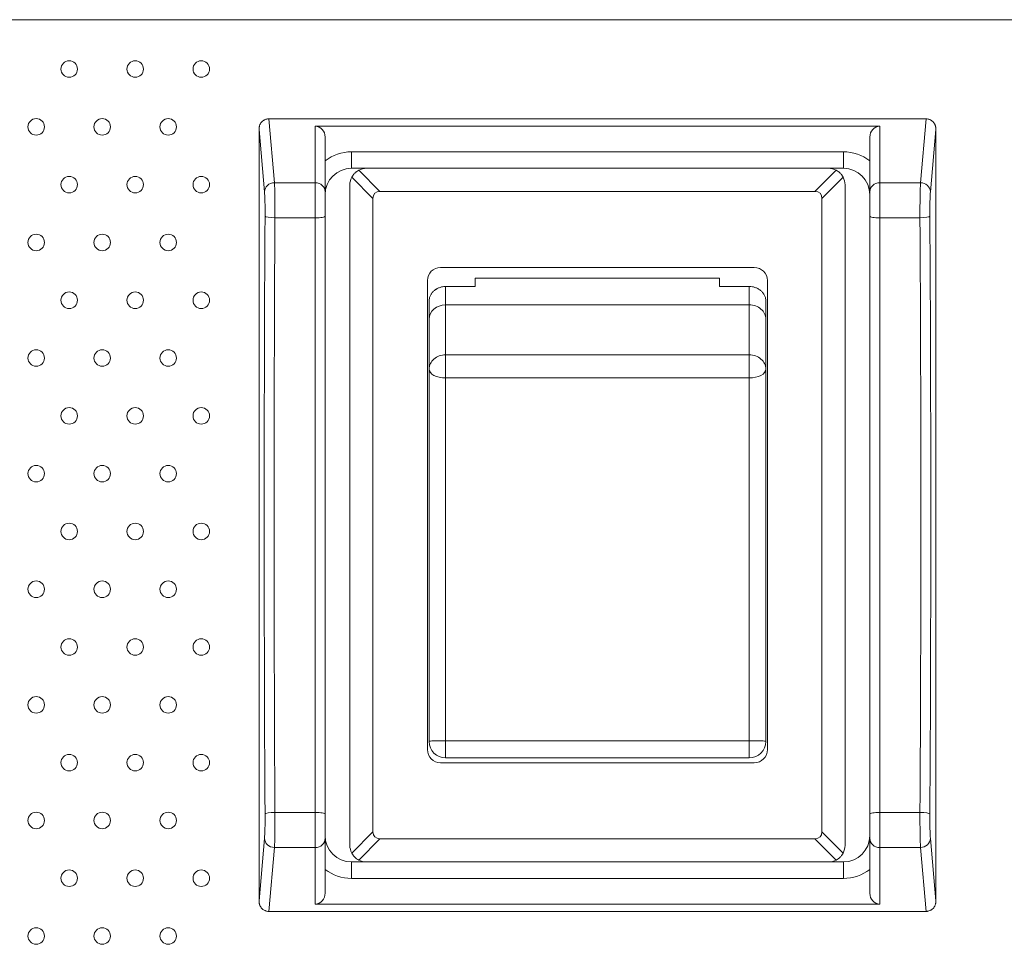
# Model space of a CAD drawing. Units: millimetres. Extents: x 49 to 776, y 23 to 547.
# Drawn here: x 444 to 459, y 515 to 529 of the extents above; entities that cross this region are included whole.
import ezdxf

# ---------------------------------------------------------------- set-up
doc = ezdxf.new("R2010")
doc.units = ezdxf.units.MM
doc.layers.add('1', color=7, linetype='Continuous', true_color=0xffffff)

msp = doc.modelspace()

# ---------------------------------------------------------------- linework, layer by layer
at = {"layer": '1', "color": 80, "linetype": 'Continuous', "lineweight": 18}
for p, q in [((319.53707, 528.92336), (474.53707, 528.92336)), ((457.76207, 527.42336), (447.81207, 527.42336)), ((447.66207, 527.26152), (447.66207, 527.27336)), ((447.66207, 527.26152), (447.66207, 515.5852)), ((457.06207, 527.31086), (448.51207, 527.31086)), ((457.91207, 527.27336), (457.91207, 527.26152)), ((457.91207, 527.26152), (457.91207, 515.5852)), ((448.66207, 527.14637), (448.66207, 526.31886)), ((456.91207, 526.31886), (456.91207, 527.14637)), ((456.51207, 526.67336), (449.06207, 526.67336)), ((448.66207, 526.31886), (448.66207, 525.94717)), ((449.03707, 516.42336), (449.03707, 526.42336)), ((456.08101, 526.32336), (449.49314, 526.32336)), ((456.53707, 526.42336), (456.53707, 516.42336)), ((456.91207, 525.94717), (456.91207, 526.31886)), ((449.38707, 526.21729), (449.38707, 516.62942)), ((456.18707, 516.62942), (456.18707, 526.21729)), ((448.66207, 525.94717), (448.66207, 516.89954)), ((456.91207, 516.89954), (456.91207, 525.94717)), ((450.41207, 525.17336), (455.16207, 525.17336)), ((450.21207, 517.87336), (450.21207, 524.97336)), ((450.93707, 524.88364), (450.93707, 525.009)), ((454.63707, 525.009), (450.93707, 525.009)), ((454.63707, 524.88364), (454.63707, 525.009)), ((455.36207, 524.97336), (455.36207, 517.87336)), ((450.93707, 524.88364), (450.48707, 524.88364)), ((455.08707, 524.88364), (454.63707, 524.88364)), ((450.23707, 524.3895), (450.23707, 523.63367)), ((455.33707, 524.3895), (455.33707, 523.63367)), ((455.16207, 517.67336), (450.41207, 517.67336)), ((455.08707, 517.74836), (450.48707, 517.74836)), ((448.66207, 516.89954), (448.66207, 516.52785)), ((456.91207, 516.52785), (456.91207, 516.89954)), ((448.66207, 516.52785), (448.66207, 515.70035)), ((449.49314, 516.52336), (456.08101, 516.52336)), ((456.91207, 515.70035), (456.91207, 516.52785)), ((449.06207, 516.17336), (456.51207, 516.17336)), ((447.66207, 515.57336), (447.66207, 515.5852)), ((457.91207, 515.5852), (457.91207, 515.57336)), ((457.76207, 515.42336), (447.81207, 515.42336)), ((457.06207, 515.53586), (448.51207, 515.53586))]:
    msp.add_line(p, q, dxfattribs=at)
at = {"layer": '1', "color": 51, "linetype": 'Continuous', "lineweight": 13}
for p, q in [((447.80977, 527.42334), (447.89426, 526.45565)), ((457.67988, 526.45565), (457.76437, 527.42334)), ((447.74438, 526.31886), (447.66207, 527.26152)), ((448.51207, 526.45565), (448.51207, 527.31086)), ((457.06207, 527.31086), (457.06207, 526.45565)), ((457.91207, 527.26152), (457.82977, 526.31886)), ((449.06207, 526.67336), (449.06207, 526.92336)), ((449.06207, 526.92336), (456.51207, 526.92336)), ((456.51207, 526.67336), (456.51207, 526.92336)), ((449.49314, 526.32336), (449.17147, 526.64503)), ((456.40267, 526.64503), (456.08101, 526.32336)), ((447.89426, 526.45565), (448.51207, 526.45565)), ((448.51207, 525.92467), (448.51207, 526.45565)), ((449.0654, 526.53896), (449.38707, 526.21729)), ((456.18707, 526.21729), (456.50874, 526.53896)), ((457.06207, 526.45565), (457.06207, 525.92467)), ((457.06207, 526.45565), (457.67988, 526.45565)), ((448.51207, 525.92467), (447.90221, 525.92467)), ((448.51207, 516.92205), (448.51207, 525.92467)), ((457.06207, 525.92467), (457.06207, 516.92205)), ((457.67193, 525.92467), (457.06207, 525.92467)), ((450.48707, 524.88364), (450.48707, 524.606)), ((455.08707, 524.606), (455.08707, 524.88364)), ((455.08707, 524.606), (450.48707, 524.606)), ((450.48707, 523.85018), (450.48707, 524.606)), ((455.08707, 524.606), (455.08707, 523.85018)), ((450.48707, 523.85018), (450.48707, 523.49968)), ((450.48707, 523.85018), (455.08707, 523.85018)), ((455.08707, 523.85018), (455.08707, 523.49968)), ((450.48707, 518.00887), (450.48707, 523.49968)), ((450.48707, 523.49968), (455.08707, 523.49968)), ((455.08707, 523.49968), (455.08707, 518.00887)), ((450.48707, 517.74836), (450.48707, 518.00887)), ((455.08707, 518.00887), (450.48707, 518.00887)), ((455.08707, 517.74836), (455.08707, 518.00887)), ((447.90221, 516.92205), (448.51207, 516.92205)), ((448.51207, 516.39107), (448.51207, 516.92205)), ((457.06207, 516.92205), (457.06207, 516.39107)), ((457.06207, 516.92205), (457.67193, 516.92205)), ((449.38707, 516.62942), (449.0654, 516.30776)), ((456.50874, 516.30776), (456.18707, 516.62942)), ((447.66207, 515.5852), (447.74438, 516.52785)), ((449.17147, 516.20169), (449.49314, 516.52336)), ((456.08101, 516.52336), (456.40267, 516.20169)), ((457.82977, 516.52785), (457.91207, 515.5852)), ((447.89426, 516.39107), (447.80977, 515.42338)), ((448.51207, 516.39107), (447.89426, 516.39107)), ((448.51207, 515.53586), (448.51207, 516.39107)), ((457.06207, 516.39107), (457.06207, 515.53586)), ((457.67988, 516.39107), (457.06207, 516.39107)), ((457.76437, 515.42338), (457.67988, 516.39107)), ((449.06207, 516.17336), (449.06207, 515.92336)), ((456.51207, 516.17336), (456.51207, 515.92336)), ((456.51207, 515.92336), (449.06207, 515.92336))]:
    msp.add_line(p, q, dxfattribs=at)
for centre, start, end in [((449.06207, 526.27336), 90, 127.979872), ((456.51207, 526.27336), 52.020128, 90), ((449.06207, 516.57336), 232.020128, 270), ((456.51207, 516.57336), 270, 307.979872)]:
    msp.add_arc(centre, 0.65, start, end, dxfattribs=at)
at = {"layer": '1', "color": 80, "linetype": 'Continuous', "lineweight": 18}
for centre, radius, start, end in [((449.06207, 526.27336), 0.4, 90, 180), ((449.28707, 526.42336), 0.25, 90, 117.542397), ((456.28707, 526.42336), 0.25, 62.457603, 90), ((456.51207, 526.27336), 0.4, 0, 90), ((449.28707, 526.42336), 0.25, 152.457603, 180), ((456.28707, 526.42336), 0.25, 0, 27.542397), ((450.41207, 524.97336), 0.2, 90, 180), ((455.16207, 524.97336), 0.2, 0, 90), ((450.48707, 517.99836), 0.25, 180, 270), ((455.08707, 517.99836), 0.25, 270, 360), ((450.41207, 517.87336), 0.2, 180, 270), ((455.16207, 517.87336), 0.2, 270, 0), ((449.06207, 516.57336), 0.4, 180, 270), ((456.51207, 516.57336), 0.4, 270, 0), ((449.28707, 516.42336), 0.25, 180, 207.542397), ((456.28707, 516.42336), 0.25, 332.457603, 0), ((449.28707, 516.42336), 0.25, 242.457603, 270), ((456.28707, 516.42336), 0.25, 270, 297.542397)]:
    msp.add_arc(centre, radius, start, end, dxfattribs=at)
for centre, major_axis, ratio, start_param, end_param in [((447.81207, 527.27334), (0.00127, -0.15001), 0.999948, 3.13311177, 3.148453), ((457.76207, 527.27334), (-0.00127, -0.15001), 0.999948, 3.1347323, 3.15007354), ((448.51207, 527.14637), (0, -0.16449), 0.911922, 1.57079633, 3.14159265), ((457.06207, 527.14637), (0, 0.16449), 0.911922, 0, 1.57079633), ((449.5992, 526.11123), (0.18371, -0.18371), 0.57735, 2.61799388, 3.66519143), ((455.97494, 526.11123), (-0.18371, -0.18371), 0.57735, 2.61799388, 3.66519143), ((449.5992, 516.73549), (-0.18371, -0.18371), 0.57735, 5.75958653, 6.80678408), ((455.97494, 516.73549), (0.18371, -0.18371), 0.57735, 5.75958653, 6.80678408), ((448.51207, 515.70035), (0, -0.16449), 0.911922, 0, 1.57079633), ((457.06207, 515.70035), (0, 0.16449), 0.911922, 1.57079633, 3.14159265), ((447.81207, 515.57333), (0.14998, -0.00131), 0.999906, 4.7057593, 4.72110278), ((457.76207, 515.57333), (-0.14998, -0.00131), 0.999906, 1.56208253, 1.577426)]:
    msp.add_ellipse(centre, major_axis=major_axis, ratio=ratio, start_param=start_param, end_param=end_param, dxfattribs=at)
at = {"layer": '1', "color": 51, "linetype": 'Continuous', "lineweight": 13}
for centre, major_axis, ratio, start_param, end_param in [((447.89426, 526.31886), (-0.14943, -0.01305), 0.911337, 4.63298624, 6.18767102), ((447.88862, 525.99969), (0, -0.5), 0.027503, 1.4201839, 2.71873873), ((448.51207, 526.31886), (0.15, 0), 0.911922, 0, 1.57079633), ((457.06207, 526.31886), (-0.15, 0), 0.911922, 4.71238898, 6.28318531), ((457.68553, 525.99969), (0, -0.5), 0.027503, 3.56444658, 4.86300141), ((457.67988, 526.31886), (0.14943, -0.01305), 0.911337, 0.09551428, 1.65019907), ((447.73873, 525.99969), (0, -0.35), 0.03929, 1.4201839, 2.71873873), ((457.83541, 525.99969), (0, -0.35), 0.03929, 3.56444658, 4.86300141), ((448.92352, 521.42336), (0, -30.15), 0.03929, 4.56177655, 4.86300141), ((447.90221, 525.94717), (-0.15, 0.00089), 0.150041, 0.03971978, 1.57169098), ((449.0734, 521.42336), (0, -30), 0.039487, 4.56177655, 4.86300141), ((448.51207, 525.94717), (0.15, 0), 0.150044, 4.71238898, 6.28318531), ((457.06207, 525.94717), (-0.15, 0), 0.150044, 0, 1.57079633), ((457.67193, 525.94717), (0.15, 0.00089), 0.150041, 4.71149433, 6.24346553), ((456.50074, 521.42336), (0, -30), 0.039487, 1.4201839, 1.72140876), ((456.65063, 521.42336), (0, -30.15), 0.03929, 1.4201839, 1.72140876), ((450.48707, 524.3895), (0.25, 0), 0.866025, 1.57079633, 3.14159265), ((455.08707, 524.3895), (0.25, 0), 0.866025, 0, 1.57079633), ((450.48707, 523.63367), (-0.25, 0), 0.866025, 4.71238898, 6.28318531), ((455.08707, 523.63367), (-0.25, 0), 0.866025, 3.14159265, 4.71238898), ((450.48707, 523.63367), (0.25, 0), 0.535954, 3.14159265, 4.71238898), ((455.08707, 523.63367), (0.25, 0), 0.535954, 4.71238898, 6.28318531), ((450.48707, 517.99836), (-0.25, 0), 0.042026, 4.71238898, 6.28318531), ((455.08707, 517.99836), (-0.25, 0), 0.042026, 3.14159265, 4.71238898), ((447.73873, 516.84703), (0, -0.35), 0.03929, 0.42285393, 1.72140876), ((447.90221, 516.89954), (-0.15, -0.00089), 0.150041, 4.71149433, 6.24346553), ((447.88862, 516.84703), (0, -0.5), 0.027503, 0.42285393, 1.72140876), ((448.51207, 516.89954), (0.15, 0), 0.150044, 0, 1.57079633), ((457.06207, 516.89954), (-0.15, 0), 0.150044, 4.71238898, 6.28318531), ((457.68553, 516.84703), (0, -0.5), 0.027503, 4.56177655, 5.86033138), ((457.67193, 516.89954), (0.15, -0.00089), 0.150041, 0.03971978, 1.57169098), ((457.83541, 516.84703), (0, -0.35), 0.03929, 4.56177655, 5.86033138), ((447.89426, 516.52785), (-0.14943, 0.01305), 0.911337, 0.09551428, 1.65019907), ((448.51207, 516.52785), (0.15, 0), 0.911922, 4.71238898, 6.28318531), ((457.06207, 516.52785), (-0.15, 0), 0.911922, 0, 1.57079633), ((457.67988, 516.52785), (0.14943, 0.01305), 0.911337, 4.63298624, 6.18767102)]:
    msp.add_ellipse(centre, major_axis=major_axis, ratio=ratio, start_param=start_param, end_param=end_param, dxfattribs=at)
for points in [[(444.66118, 528.17619), (444.66118, 528.24533), (444.7171, 528.30107), (444.78607, 528.30107)], [(444.78607, 528.30107), (444.85521, 528.30107), (444.91113, 528.24533), (444.91113, 528.17619)], [(445.66112, 528.17619), (445.66112, 528.24533), (445.71703, 528.30107), (445.78617, 528.30107)], [(445.78617, 528.30107), (445.85514, 528.30107), (445.91106, 528.24533), (445.91106, 528.17619)], [(446.66115, 528.17619), (446.66115, 528.24533), (446.71707, 528.30107), (446.78604, 528.30107)], [(446.78604, 528.30107), (446.85518, 528.30107), (446.91109, 528.24533), (446.91109, 528.17619)], [(444.78607, 528.0513), (444.7171, 528.0513), (444.66118, 528.10722), (444.66118, 528.17619)], [(444.91113, 528.17619), (444.91113, 528.10722), (444.85521, 528.0513), (444.78607, 528.0513)], [(445.78617, 528.0513), (445.71703, 528.0513), (445.66112, 528.10722), (445.66112, 528.17619)], [(445.91106, 528.17619), (445.91106, 528.10722), (445.85514, 528.0513), (445.78617, 528.0513)], [(446.78604, 528.0513), (446.71707, 528.0513), (446.66115, 528.10722), (446.66115, 528.17619)], [(446.91109, 528.17619), (446.91109, 528.10722), (446.85518, 528.0513), (446.78604, 528.0513)], [(444.16112, 527.30123), (444.16112, 527.37019), (444.21704, 527.42611), (444.28618, 527.42611)], [(444.28618, 527.42611), (444.35515, 527.42611), (444.41106, 527.37019), (444.41106, 527.30123)], [(445.16116, 527.30123), (445.16116, 527.37019), (445.21707, 527.42611), (445.28604, 527.42611)], [(445.28604, 527.42611), (445.35519, 527.42611), (445.4111, 527.37019), (445.4111, 527.30123)], [(446.16118, 527.30123), (446.16118, 527.37019), (446.21709, 527.42611), (446.28606, 527.42611)], [(446.28606, 527.42611), (446.35521, 527.42611), (446.41112, 527.37019), (446.41112, 527.30123)], [(444.28618, 527.17617), (444.21704, 527.17617), (444.16112, 527.23208), (444.16112, 527.30123)], [(444.41106, 527.30123), (444.41106, 527.23208), (444.35515, 527.17617), (444.28618, 527.17617)], [(445.28604, 527.17617), (445.21707, 527.17617), (445.16116, 527.23208), (445.16116, 527.30123)], [(445.4111, 527.30123), (445.4111, 527.23208), (445.35519, 527.17617), (445.28604, 527.17617)], [(446.28606, 527.17617), (446.21709, 527.17617), (446.16118, 527.23208), (446.16118, 527.30123)], [(446.41112, 527.30123), (446.41112, 527.23208), (446.35521, 527.17617), (446.28606, 527.17617)], [(444.66118, 526.42618), (444.66118, 526.49532), (444.7171, 526.55124), (444.78607, 526.55124)], [(444.78607, 526.55124), (444.85521, 526.55124), (444.91113, 526.49532), (444.91113, 526.42618)], [(445.66112, 526.42618), (445.66112, 526.49532), (445.71703, 526.55124), (445.78617, 526.55124)], [(445.78617, 526.55124), (445.85514, 526.55124), (445.91106, 526.49532), (445.91106, 526.42618)], [(446.66115, 526.42618), (446.66115, 526.49532), (446.71707, 526.55124), (446.78604, 526.55124)], [(446.78604, 526.55124), (446.85518, 526.55124), (446.91109, 526.49532), (446.91109, 526.42618)], [(444.78607, 526.30129), (444.7171, 526.30129), (444.66118, 526.35721), (444.66118, 526.42618)], [(444.91113, 526.42618), (444.91113, 526.35721), (444.85521, 526.30129), (444.78607, 526.30129)], [(445.78617, 526.30129), (445.71703, 526.30129), (445.66112, 526.35721), (445.66112, 526.42618)], [(445.91106, 526.42618), (445.91106, 526.35721), (445.85514, 526.30129), (445.78617, 526.30129)], [(446.78604, 526.30129), (446.71707, 526.30129), (446.66115, 526.35721), (446.66115, 526.42618)], [(446.91109, 526.42618), (446.91109, 526.35721), (446.85518, 526.30129), (446.78604, 526.30129)], [(444.16112, 525.5512), (444.16112, 525.62035), (444.21704, 525.67608), (444.28618, 525.67608)], [(444.28618, 525.42632), (444.21704, 525.42632), (444.16112, 525.48206), (444.16112, 525.5512)], [(444.28618, 525.67608), (444.35515, 525.67608), (444.41106, 525.62035), (444.41106, 525.5512)], [(444.41106, 525.5512), (444.41106, 525.48206), (444.35515, 525.42632), (444.28618, 525.42632)], [(445.16116, 525.5512), (445.16116, 525.62035), (445.21707, 525.67608), (445.28604, 525.67608)], [(445.28604, 525.42632), (445.21707, 525.42632), (445.16116, 525.48206), (445.16116, 525.5512)], [(445.28604, 525.67608), (445.35519, 525.67608), (445.4111, 525.62035), (445.4111, 525.5512)], [(445.4111, 525.5512), (445.4111, 525.48206), (445.35519, 525.42632), (445.28604, 525.42632)], [(446.16118, 525.5512), (446.16118, 525.62035), (446.21709, 525.67608), (446.28606, 525.67608)], [(446.28606, 525.42632), (446.21709, 525.42632), (446.16118, 525.48206), (446.16118, 525.5512)], [(446.28606, 525.67608), (446.35521, 525.67608), (446.41112, 525.62035), (446.41112, 525.5512)], [(446.41112, 525.5512), (446.41112, 525.48206), (446.35521, 525.42632), (446.28606, 525.42632)], [(444.66118, 524.67624), (444.66118, 524.74521), (444.7171, 524.80113), (444.78607, 524.80113)], [(444.78607, 524.80113), (444.85521, 524.80113), (444.91113, 524.74521), (444.91113, 524.67624)], [(445.66112, 524.67624), (445.66112, 524.74521), (445.71703, 524.80113), (445.78617, 524.80113)], [(445.78617, 524.80113), (445.85514, 524.80113), (445.91106, 524.74521), (445.91106, 524.67624)], [(446.66115, 524.67624), (446.66115, 524.74521), (446.71707, 524.80113), (446.78604, 524.80113)], [(446.78604, 524.80113), (446.85518, 524.80113), (446.91109, 524.74521), (446.91109, 524.67624)], [(444.78607, 524.55118), (444.7171, 524.55118), (444.66118, 524.6071), (444.66118, 524.67624)], [(444.91113, 524.67624), (444.91113, 524.6071), (444.85521, 524.55118), (444.78607, 524.55118)], [(445.78617, 524.55118), (445.71703, 524.55118), (445.66112, 524.6071), (445.66112, 524.67624)], [(445.91106, 524.67624), (445.91106, 524.6071), (445.85514, 524.55118), (445.78617, 524.55118)], [(446.78604, 524.55118), (446.71707, 524.55118), (446.66115, 524.6071), (446.66115, 524.67624)], [(446.91109, 524.67624), (446.91109, 524.6071), (446.85518, 524.55118), (446.78604, 524.55118)], [(444.16112, 523.80118), (444.16112, 523.87032), (444.21704, 523.92624), (444.28618, 523.92624)], [(444.28618, 523.92624), (444.35515, 523.92624), (444.41106, 523.87032), (444.41106, 523.80118)], [(445.16116, 523.80118), (445.16116, 523.87032), (445.21707, 523.92624), (445.28604, 523.92624)], [(445.28604, 523.92624), (445.35519, 523.92624), (445.4111, 523.87032), (445.4111, 523.80118)], [(446.16118, 523.80118), (446.16118, 523.87032), (446.21709, 523.92624), (446.28606, 523.92624)], [(446.28606, 523.92624), (446.35521, 523.92624), (446.41112, 523.87032), (446.41112, 523.80118)], [(444.28618, 523.67629), (444.21704, 523.67629), (444.16112, 523.73221), (444.16112, 523.80118)], [(444.41106, 523.80118), (444.41106, 523.73221), (444.35515, 523.67629), (444.28618, 523.67629)], [(445.28604, 523.67629), (445.21707, 523.67629), (445.16116, 523.73221), (445.16116, 523.80118)], [(445.4111, 523.80118), (445.4111, 523.73221), (445.35519, 523.67629), (445.28604, 523.67629)], [(446.28606, 523.67629), (446.21709, 523.67629), (446.16118, 523.73221), (446.16118, 523.80118)], [(446.41112, 523.80118), (446.41112, 523.73221), (446.35521, 523.67629), (446.28606, 523.67629)], [(444.66118, 522.92622), (444.66118, 522.99519), (444.7171, 523.0511), (444.78607, 523.0511)], [(444.78607, 523.0511), (444.85521, 523.0511), (444.91113, 522.99519), (444.91113, 522.92622)], [(445.66112, 522.92622), (445.66112, 522.99519), (445.71703, 523.0511), (445.78617, 523.0511)], [(445.78617, 523.0511), (445.85514, 523.0511), (445.91106, 522.99519), (445.91106, 522.92622)], [(446.66115, 522.92622), (446.66115, 522.99519), (446.71707, 523.0511), (446.78604, 523.0511)], [(446.78604, 523.0511), (446.85518, 523.0511), (446.91109, 522.99519), (446.91109, 522.92622)], [(444.78607, 522.80133), (444.7171, 522.80133), (444.66118, 522.85707), (444.66118, 522.92622)], [(444.91113, 522.92622), (444.91113, 522.85707), (444.85521, 522.80133), (444.78607, 522.80133)], [(445.78617, 522.80133), (445.71703, 522.80133), (445.66112, 522.85707), (445.66112, 522.92622)], [(445.91106, 522.92622), (445.91106, 522.85707), (445.85514, 522.80133), (445.78617, 522.80133)], [(446.78604, 522.80133), (446.71707, 522.80133), (446.66115, 522.85707), (446.66115, 522.92622)], [(446.91109, 522.92622), (446.91109, 522.85707), (446.85518, 522.80133), (446.78604, 522.80133)], [(444.16112, 522.05124), (444.16112, 522.12021), (444.21704, 522.17612), (444.28618, 522.17612)], [(444.28618, 522.17612), (444.35515, 522.17612), (444.41106, 522.12021), (444.41106, 522.05124)], [(445.16116, 522.05124), (445.16116, 522.12021), (445.21707, 522.17612), (445.28604, 522.17612)], [(445.28604, 522.17612), (445.35519, 522.17612), (445.4111, 522.12021), (445.4111, 522.05124)], [(446.16118, 522.05124), (446.16118, 522.12021), (446.21709, 522.17612), (446.28606, 522.17612)], [(446.28606, 522.17612), (446.35521, 522.17612), (446.41112, 522.12021), (446.41112, 522.05124)], [(444.28618, 521.92618), (444.21704, 521.92618), (444.16112, 521.9821), (444.16112, 522.05124)], [(444.41106, 522.05124), (444.41106, 521.9821), (444.35515, 521.92618), (444.28618, 521.92618)], [(445.28604, 521.92618), (445.21707, 521.92618), (445.16116, 521.9821), (445.16116, 522.05124)], [(445.4111, 522.05124), (445.4111, 521.9821), (445.35519, 521.92618), (445.28604, 521.92618)], [(446.28606, 521.92618), (446.21709, 521.92618), (446.16118, 521.9821), (446.16118, 522.05124)], [(446.41112, 522.05124), (446.41112, 521.9821), (446.35521, 521.92618), (446.28606, 521.92618)], [(444.66118, 521.17619), (444.66118, 521.24534), (444.7171, 521.30125), (444.78607, 521.30125)], [(444.78607, 521.30125), (444.85521, 521.30125), (444.91113, 521.24534), (444.91113, 521.17619)], [(445.66112, 521.17619), (445.66112, 521.24534), (445.71703, 521.30125), (445.78617, 521.30125)], [(445.78617, 521.30125), (445.85514, 521.30125), (445.91106, 521.24534), (445.91106, 521.17619)], [(446.66115, 521.17619), (446.66115, 521.24534), (446.71707, 521.30125), (446.78604, 521.30125)], [(446.78604, 521.30125), (446.85518, 521.30125), (446.91109, 521.24534), (446.91109, 521.17619)], [(444.78607, 521.05131), (444.7171, 521.05131), (444.66118, 521.10722), (444.66118, 521.17619)], [(444.91113, 521.17619), (444.91113, 521.10722), (444.85521, 521.05131), (444.78607, 521.05131)], [(445.78617, 521.05131), (445.71703, 521.05131), (445.66112, 521.10722), (445.66112, 521.17619)], [(445.91106, 521.17619), (445.91106, 521.10722), (445.85514, 521.05131), (445.78617, 521.05131)], [(446.78604, 521.05131), (446.71707, 521.05131), (446.66115, 521.10722), (446.66115, 521.17619)], [(446.91109, 521.17619), (446.91109, 521.10722), (446.85518, 521.05131), (446.78604, 521.05131)], [(444.16112, 520.30122), (444.16112, 520.37018), (444.21704, 520.4261), (444.28618, 520.4261)], [(444.28618, 520.4261), (444.35515, 520.4261), (444.41106, 520.37018), (444.41106, 520.30122)], [(445.16116, 520.30122), (445.16116, 520.37018), (445.21707, 520.4261), (445.28604, 520.4261)], [(445.28604, 520.4261), (445.35519, 520.4261), (445.4111, 520.37018), (445.4111, 520.30122)], [(446.16118, 520.30122), (446.16118, 520.37018), (446.21709, 520.4261), (446.28606, 520.4261)], [(446.28606, 520.4261), (446.35521, 520.4261), (446.41112, 520.37018), (446.41112, 520.30122)], [(444.28618, 520.17616), (444.21704, 520.17616), (444.16112, 520.23207), (444.16112, 520.30122)], [(444.41106, 520.30122), (444.41106, 520.23207), (444.35515, 520.17616), (444.28618, 520.17616)], [(445.28604, 520.17616), (445.21707, 520.17616), (445.16116, 520.23207), (445.16116, 520.30122)], [(445.4111, 520.30122), (445.4111, 520.23207), (445.35519, 520.17616), (445.28604, 520.17616)], [(446.28606, 520.17616), (446.21709, 520.17616), (446.16118, 520.23207), (446.16118, 520.30122)], [(446.41112, 520.30122), (446.41112, 520.23207), (446.35521, 520.17616), (446.28606, 520.17616)], [(444.66118, 519.42617), (444.66118, 519.49531), (444.7171, 519.55123), (444.78607, 519.55123)], [(444.78607, 519.30128), (444.7171, 519.30128), (444.66118, 519.3572), (444.66118, 519.42617)], [(444.78607, 519.55123), (444.85521, 519.55123), (444.91113, 519.49531), (444.91113, 519.42617)], [(444.91113, 519.42617), (444.91113, 519.3572), (444.85521, 519.30128), (444.78607, 519.30128)], [(445.66112, 519.42617), (445.66112, 519.49531), (445.71703, 519.55123), (445.78617, 519.55123)], [(445.78617, 519.30128), (445.71703, 519.30128), (445.66112, 519.3572), (445.66112, 519.42617)], [(445.78617, 519.55123), (445.85514, 519.55123), (445.91106, 519.49531), (445.91106, 519.42617)], [(445.91106, 519.42617), (445.91106, 519.3572), (445.85514, 519.30128), (445.78617, 519.30128)], [(446.66115, 519.42617), (446.66115, 519.49531), (446.71707, 519.55123), (446.78604, 519.55123)], [(446.78604, 519.30128), (446.71707, 519.30128), (446.66115, 519.3572), (446.66115, 519.42617)], [(446.78604, 519.55123), (446.85518, 519.55123), (446.91109, 519.49531), (446.91109, 519.42617)], [(446.91109, 519.42617), (446.91109, 519.3572), (446.85518, 519.30128), (446.78604, 519.30128)], [(444.16112, 518.55119), (444.16112, 518.62033), (444.21704, 518.67607), (444.28618, 518.67607)], [(444.28618, 518.67607), (444.35515, 518.67607), (444.41106, 518.62033), (444.41106, 518.55119)], [(445.16116, 518.55119), (445.16116, 518.62033), (445.21707, 518.67607), (445.28604, 518.67607)], [(445.28604, 518.67607), (445.35519, 518.67607), (445.4111, 518.62033), (445.4111, 518.55119)], [(446.16118, 518.55119), (446.16118, 518.62033), (446.21709, 518.67607), (446.28606, 518.67607)], [(446.28606, 518.67607), (446.35521, 518.67607), (446.41112, 518.62033), (446.41112, 518.55119)], [(444.28618, 518.42631), (444.21704, 518.42631), (444.16112, 518.48205), (444.16112, 518.55119)], [(444.41106, 518.55119), (444.41106, 518.48205), (444.35515, 518.42631), (444.28618, 518.42631)], [(445.28604, 518.42631), (445.21707, 518.42631), (445.16116, 518.48205), (445.16116, 518.55119)], [(445.4111, 518.55119), (445.4111, 518.48205), (445.35519, 518.42631), (445.28604, 518.42631)], [(446.28606, 518.42631), (446.21709, 518.42631), (446.16118, 518.48205), (446.16118, 518.55119)], [(446.41112, 518.55119), (446.41112, 518.48205), (446.35521, 518.42631), (446.28606, 518.42631)], [(444.66118, 517.67623), (444.66118, 517.7452), (444.7171, 517.80111), (444.78607, 517.80111)], [(444.78607, 517.80111), (444.85521, 517.80111), (444.91113, 517.7452), (444.91113, 517.67623)], [(445.66112, 517.67623), (445.66112, 517.7452), (445.71703, 517.80111), (445.78617, 517.80111)], [(445.78617, 517.80111), (445.85514, 517.80111), (445.91106, 517.7452), (445.91106, 517.67623)], [(446.66115, 517.67623), (446.66115, 517.7452), (446.71707, 517.80111), (446.78604, 517.80111)], [(446.78604, 517.80111), (446.85518, 517.80111), (446.91109, 517.7452), (446.91109, 517.67623)], [(444.78607, 517.55117), (444.7171, 517.55117), (444.66118, 517.60709), (444.66118, 517.67623)], [(444.91113, 517.67623), (444.91113, 517.60709), (444.85521, 517.55117), (444.78607, 517.55117)], [(445.78617, 517.55117), (445.71703, 517.55117), (445.66112, 517.60709), (445.66112, 517.67623)], [(445.91106, 517.67623), (445.91106, 517.60709), (445.85514, 517.55117), (445.78617, 517.55117)], [(446.78604, 517.55117), (446.71707, 517.55117), (446.66115, 517.60709), (446.66115, 517.67623)], [(446.91109, 517.67623), (446.91109, 517.60709), (446.85518, 517.55117), (446.78604, 517.55117)], [(444.16112, 516.80118), (444.16112, 516.87033), (444.21704, 516.92624), (444.28618, 516.92624)], [(444.28618, 516.92624), (444.35515, 516.92624), (444.41106, 516.87033), (444.41106, 516.80118)], [(445.16116, 516.80118), (445.16116, 516.87033), (445.21707, 516.92624), (445.28604, 516.92624)], [(445.28604, 516.92624), (445.35519, 516.92624), (445.4111, 516.87033), (445.4111, 516.80118)], [(446.16118, 516.80118), (446.16118, 516.87033), (446.21709, 516.92624), (446.28606, 516.92624)], [(446.28606, 516.92624), (446.35521, 516.92624), (446.41112, 516.87033), (446.41112, 516.80118)], [(444.28618, 516.6763), (444.21704, 516.6763), (444.16112, 516.73222), (444.16112, 516.80118)], [(444.41106, 516.80118), (444.41106, 516.73222), (444.35515, 516.6763), (444.28618, 516.6763)], [(445.28604, 516.6763), (445.21707, 516.6763), (445.16116, 516.73222), (445.16116, 516.80118)], [(445.4111, 516.80118), (445.4111, 516.73222), (445.35519, 516.6763), (445.28604, 516.6763)], [(446.28606, 516.6763), (446.21709, 516.6763), (446.16118, 516.73222), (446.16118, 516.80118)], [(446.41112, 516.80118), (446.41112, 516.73222), (446.35521, 516.6763), (446.28606, 516.6763)], [(444.66118, 515.92621), (444.66118, 515.99517), (444.7171, 516.05109), (444.78607, 516.05109)], [(444.78607, 516.05109), (444.85521, 516.05109), (444.91113, 515.99517), (444.91113, 515.92621)], [(445.66112, 515.92621), (445.66112, 515.99517), (445.71703, 516.05109), (445.78617, 516.05109)], [(445.78617, 516.05109), (445.85514, 516.05109), (445.91106, 515.99517), (445.91106, 515.92621)], [(446.66115, 515.92621), (446.66115, 515.99517), (446.71707, 516.05109), (446.78604, 516.05109)], [(446.78604, 516.05109), (446.85518, 516.05109), (446.91109, 515.99517), (446.91109, 515.92621)], [(444.78607, 515.80132), (444.7171, 515.80132), (444.66118, 515.85706), (444.66118, 515.92621)], [(444.91113, 515.92621), (444.91113, 515.85706), (444.85521, 515.80132), (444.78607, 515.80132)], [(445.78617, 515.80132), (445.71703, 515.80132), (445.66112, 515.85706), (445.66112, 515.92621)], [(445.91106, 515.92621), (445.91106, 515.85706), (445.85514, 515.80132), (445.78617, 515.80132)], [(446.78604, 515.80132), (446.71707, 515.80132), (446.66115, 515.85706), (446.66115, 515.92621)], [(446.91109, 515.92621), (446.91109, 515.85706), (446.85518, 515.80132), (446.78604, 515.80132)], [(444.16112, 515.05125), (444.16112, 515.12021), (444.21704, 515.17613), (444.28618, 515.17613)], [(444.28618, 515.17613), (444.35515, 515.17613), (444.41106, 515.12021), (444.41106, 515.05125)], [(445.16116, 515.05125), (445.16116, 515.12021), (445.21707, 515.17613), (445.28604, 515.17613)], [(445.28604, 515.17613), (445.35519, 515.17613), (445.4111, 515.12021), (445.4111, 515.05125)], [(446.16118, 515.05125), (446.16118, 515.12021), (446.21709, 515.17613), (446.28606, 515.17613)], [(446.28606, 515.17613), (446.35521, 515.17613), (446.41112, 515.12021), (446.41112, 515.05125)], [(444.28618, 514.92619), (444.21704, 514.92619), (444.16112, 514.9821), (444.16112, 515.05125)], [(444.41106, 515.05125), (444.41106, 514.9821), (444.35515, 514.92619), (444.28618, 514.92619)], [(445.28604, 514.92619), (445.21707, 514.92619), (445.16116, 514.9821), (445.16116, 515.05125)], [(445.4111, 515.05125), (445.4111, 514.9821), (445.35519, 514.92619), (445.28604, 514.92619)], [(446.28606, 514.92619), (446.21709, 514.92619), (446.16118, 514.9821), (446.16118, 515.05125)], [(446.41112, 515.05125), (446.41112, 514.9821), (446.35521, 514.92619), (446.28606, 514.92619)]]:
    msp.add_open_spline(points, degree=3, dxfattribs=at)
at = {"layer": '1', "color": 80, "linetype": 'Continuous', "lineweight": 18}
for points, degree, knots in [([(447.80977, 527.42334), (447.80483, 527.42326), (447.79991, 527.42295), (447.79012, 527.42182), (447.78523, 527.42102), (447.77081, 527.41791), (447.76154, 527.41492), (447.74811, 527.40912), (447.74371, 527.40697), (447.73509, 527.40219), (447.73092, 527.3996), (447.71889, 527.39131), (447.71148, 527.38506), (447.70127, 527.37459), (447.69801, 527.37089), (447.69191, 527.36327), (447.68621, 527.35538), (447.6813, 527.34699), (447.67678, 527.33833), (447.67473, 527.33385), (447.67108, 527.32479), (447.66949, 527.32018), (447.66674, 527.31082), (447.6656, 527.30606), (447.66422, 527.29879), (447.66382, 527.29633), (447.66315, 527.29146), (447.66287, 527.28903), (447.66245, 527.28425), (447.6623, 527.28185), (447.66211, 527.27739), (447.66207, 527.27529), (447.66207, 527.27336)], 3, [0, 0, 0, 0, 0.0625, 0.0625, 0.125, 0.125, 0.25, 0.25, 0.3125, 0.3125, 0.375, 0.375, 0.5, 0.5, 0.5625, 0.5625, 0.625, 0.6875, 0.6875, 0.75, 0.75, 0.8125, 0.8125, 0.875, 0.875, 0.90625, 0.90625, 0.9375, 0.9375, 0.96875, 0.96875, 1, 1, 1, 1]), ([(457.91207, 527.27336), (457.91207, 527.27529), (457.91203, 527.2774), (457.91185, 527.28192), (457.9117, 527.28425), (457.91127, 527.28903), (457.91099, 527.29149), (457.91032, 527.29637), (457.90992, 527.2988), (457.90854, 527.30609), (457.90738, 527.31092), (457.90462, 527.32031), (457.90302, 527.32491), (457.8994, 527.3339), (457.89737, 527.33831), (457.89288, 527.34693), (457.89041, 527.35117), (457.88238, 527.36348), (457.87631, 527.37106), (457.86614, 527.3815), (457.86257, 527.38482), (457.85507, 527.39115), (457.85115, 527.39415), (457.83908, 527.40245), (457.83055, 527.40717), (457.81705, 527.413), (457.81241, 527.41475), (457.80303, 527.41774), (457.7983, 527.419), (457.78398, 527.42207), (457.77427, 527.42319), (457.76437, 527.42334)], 3, [0, 0, 0, 0, 0.03125, 0.03125, 0.0625, 0.0625, 0.09375, 0.09375, 0.125, 0.125, 0.1875, 0.1875, 0.25, 0.25, 0.3125, 0.3125, 0.375, 0.375, 0.5, 0.5, 0.5625, 0.5625, 0.625, 0.625, 0.75, 0.75, 0.8125, 0.8125, 0.875, 0.875, 1, 1, 1, 1]), ([(449.06541, 526.53896), (449.07096, 526.5496), (449.07744, 526.56018), (449.08875, 526.5757), (449.09281, 526.58086), (449.10129, 526.59077), (449.11014, 526.60034), (449.11974, 526.60921), (449.12722, 526.6156), (449.12975, 526.61768), (449.13484, 526.62169), (449.1374, 526.62363), (449.15028, 526.633), (449.16083, 526.63947), (449.17147, 526.64503)], 3, [0, 0, 0, 0, 0.25, 0.25, 0.375, 0.375, 0.5, 0.625, 0.625, 0.6875, 0.6875, 0.75, 0.75, 1, 1, 1, 1]), ([(456.40267, 526.64503), (456.41332, 526.63947), (456.42389, 526.63299), (456.43942, 526.62168), (456.44457, 526.61762), (456.45449, 526.60914), (456.46406, 526.60029), (456.47293, 526.59069), (456.47931, 526.58321), (456.4814, 526.58068), (456.48541, 526.57559), (456.48735, 526.57303), (456.49672, 526.56015), (456.50319, 526.5496), (456.50874, 526.53896)], 3, [0, 0, 0, 0, 0.25, 0.25, 0.375, 0.375, 0.5, 0.625, 0.625, 0.6875, 0.6875, 0.75, 0.75, 1, 1, 1, 1]), ([(450.48707, 524.88364), (450.47042, 524.88364), (450.45406, 524.88219), (450.42992, 524.87793), (450.42195, 524.87616), (450.40613, 524.8719), (450.39829, 524.8694), (450.3755, 524.86101), (450.3611, 524.85417), (450.34409, 524.84407), (450.34074, 524.84197), (450.33413, 524.83762), (450.33088, 524.83536), (450.32136, 524.82842), (450.31532, 524.82355), (450.29811, 524.80824), (450.28782, 524.79711), (450.2742, 524.779), (450.27001, 524.77278), (450.2624, 524.7601), (450.25552, 524.74716), (450.25009, 524.73369), (450.24539, 524.71995), (450.2434, 524.71291), (450.23866, 524.69173), (450.23707, 524.67745), (450.23707, 524.66301)], 3, [0, 0, 0, 0, 0.125, 0.125, 0.1875, 0.1875, 0.25, 0.25, 0.375, 0.375, 0.40625, 0.40625, 0.4375, 0.4375, 0.5, 0.5, 0.625, 0.625, 0.6875, 0.6875, 0.75, 0.8125, 0.8125, 0.875, 0.875, 1, 1, 1, 1]), ([(455.33707, 524.66301), (455.33707, 524.67746), (455.33548, 524.69167), (455.33081, 524.71265), (455.32887, 524.71959), (455.32419, 524.73334), (455.32144, 524.74019), (455.31216, 524.76015), (455.30458, 524.77279), (455.29113, 524.79074), (455.2863, 524.79655), (455.27591, 524.80784), (455.27043, 524.81322), (455.2532, 524.82856), (455.24066, 524.83774), (455.22022, 524.84992), (455.2131, 524.85372), (455.19861, 524.86063), (455.19121, 524.86374), (455.16855, 524.87211), (455.15282, 524.87639), (455.12021, 524.88219), (455.10373, 524.88364), (455.08707, 524.88364)], 3, [0, 0, 0, 0, 0.125, 0.125, 0.1875, 0.1875, 0.25, 0.25, 0.375, 0.375, 0.4375, 0.4375, 0.5, 0.5, 0.625, 0.625, 0.6875, 0.6875, 0.75, 0.75, 0.875, 0.875, 1, 1, 1, 1]), ([(455.33707, 523.63367), (455.33707, 523.01097), (455.33707, 522.33565), (455.33707, 521.65278), (455.33707, 520.21094), (455.33707, 519.46875), (455.33707, 518.73555), (455.33707, 517.99836)], 2, [0, 0, 0, 0.25, 0.25, 0.5, 0.75, 0.75, 1, 1, 1]), ([(449.17147, 516.20169), (449.16083, 516.20724), (449.15026, 516.21373), (449.13473, 516.22503), (449.12957, 516.2291), (449.11966, 516.23758), (449.11009, 516.24643), (449.10122, 516.25602), (449.09483, 516.2635), (449.09275, 516.26604), (449.08874, 516.27113), (449.0868, 516.27369), (449.07743, 516.28657), (449.07096, 516.29711), (449.06541, 516.30776)], 3, [0, 0, 0, 0, 0.25, 0.25, 0.375, 0.375, 0.5, 0.625, 0.625, 0.6875, 0.6875, 0.75, 0.75, 1, 1, 1, 1]), ([(456.50874, 516.30776), (456.50319, 516.29711), (456.4967, 516.28654), (456.4854, 516.27102), (456.48133, 516.26586), (456.47285, 516.25594), (456.464, 516.24637), (456.45441, 516.2375), (456.44693, 516.23112), (456.44439, 516.22903), (456.4393, 516.22502), (456.43674, 516.22308), (456.42386, 516.21371), (456.41332, 516.20724), (456.40267, 516.20169)], 3, [0, 0, 0, 0, 0.25, 0.25, 0.375, 0.375, 0.5, 0.625, 0.625, 0.6875, 0.6875, 0.75, 0.75, 1, 1, 1, 1]), ([(447.66207, 515.57336), (447.66207, 515.57143), (447.66211, 515.56932), (447.6623, 515.5648), (447.66245, 515.56246), (447.66287, 515.55768), (447.66315, 515.55523), (447.66383, 515.55035), (447.66423, 515.54791), (447.6656, 515.54063), (447.66677, 515.5358), (447.66953, 515.5264), (447.67112, 515.52181), (447.67475, 515.51281), (447.67678, 515.50841), (447.68127, 515.49978), (447.68374, 515.49555), (447.69177, 515.48323), (447.69784, 515.47566), (447.70801, 515.46522), (447.71157, 515.4619), (447.71907, 515.45556), (447.723, 515.45257), (447.73507, 515.44426), (447.74359, 515.43954), (447.75709, 515.43371), (447.76174, 515.43197), (447.77111, 515.42898), (447.77584, 515.42772), (447.79016, 515.42465), (447.79988, 515.42353), (447.80977, 515.42338)], 3, [0, 0, 0, 0, 0.03125, 0.03125, 0.0625, 0.0625, 0.09375, 0.09375, 0.125, 0.125, 0.1875, 0.1875, 0.25, 0.25, 0.3125, 0.3125, 0.375, 0.375, 0.5, 0.5, 0.5625, 0.5625, 0.625, 0.625, 0.75, 0.75, 0.8125, 0.8125, 0.875, 0.875, 1, 1, 1, 1]), ([(457.76437, 515.42338), (457.76931, 515.42345), (457.77423, 515.42377), (457.78402, 515.42489), (457.78892, 515.4257), (457.80333, 515.42881), (457.81261, 515.43179), (457.82604, 515.43759), (457.83043, 515.43975), (457.83905, 515.44452), (457.84322, 515.44711), (457.85525, 515.45541), (457.86266, 515.46166), (457.87287, 515.47213), (457.87614, 515.47582), (457.88224, 515.48345), (457.88794, 515.49133), (457.89285, 515.49973), (457.89736, 515.50839), (457.89942, 515.51286), (457.90306, 515.52193), (457.90466, 515.52653), (457.9074, 515.5359), (457.90855, 515.54066), (457.90992, 515.54793), (457.91032, 515.55039), (457.911, 515.55526), (457.91127, 515.55768), (457.9117, 515.56247), (457.91185, 515.56486), (457.91203, 515.56933), (457.91207, 515.57142), (457.91207, 515.57336)], 3, [0, 0, 0, 0, 0.0625, 0.0625, 0.125, 0.125, 0.25, 0.25, 0.3125, 0.3125, 0.375, 0.375, 0.5, 0.5, 0.5625, 0.5625, 0.625, 0.6875, 0.6875, 0.75, 0.75, 0.8125, 0.8125, 0.875, 0.875, 0.90625, 0.90625, 0.9375, 0.9375, 0.96875, 0.96875, 1, 1, 1, 1])]:
    msp.add_open_spline(points, degree=degree, knots=knots, dxfattribs=at)
for points, weights in [([(450.23707, 524.66301), (450.23707, 524.59135), (450.23707, 524.4999), (450.23707, 524.3895)], [1, 0.996894826804, 0.996894826804, 1]), ([(450.23707, 523.63367), (450.23707, 521.94015), (450.23707, 520.00254), (450.23707, 517.99836)], [1, 0.969463450932, 0.969463450932, 1])]:
    msp.add_rational_spline(points, weights, degree=3, dxfattribs=at)
msp.add_open_spline([(455.33707, 524.66301), (455.33707, 524.55536), (455.33707, 524.3895)], degree=2, dxfattribs=at)

doc.saveas('drawing.dxf')
